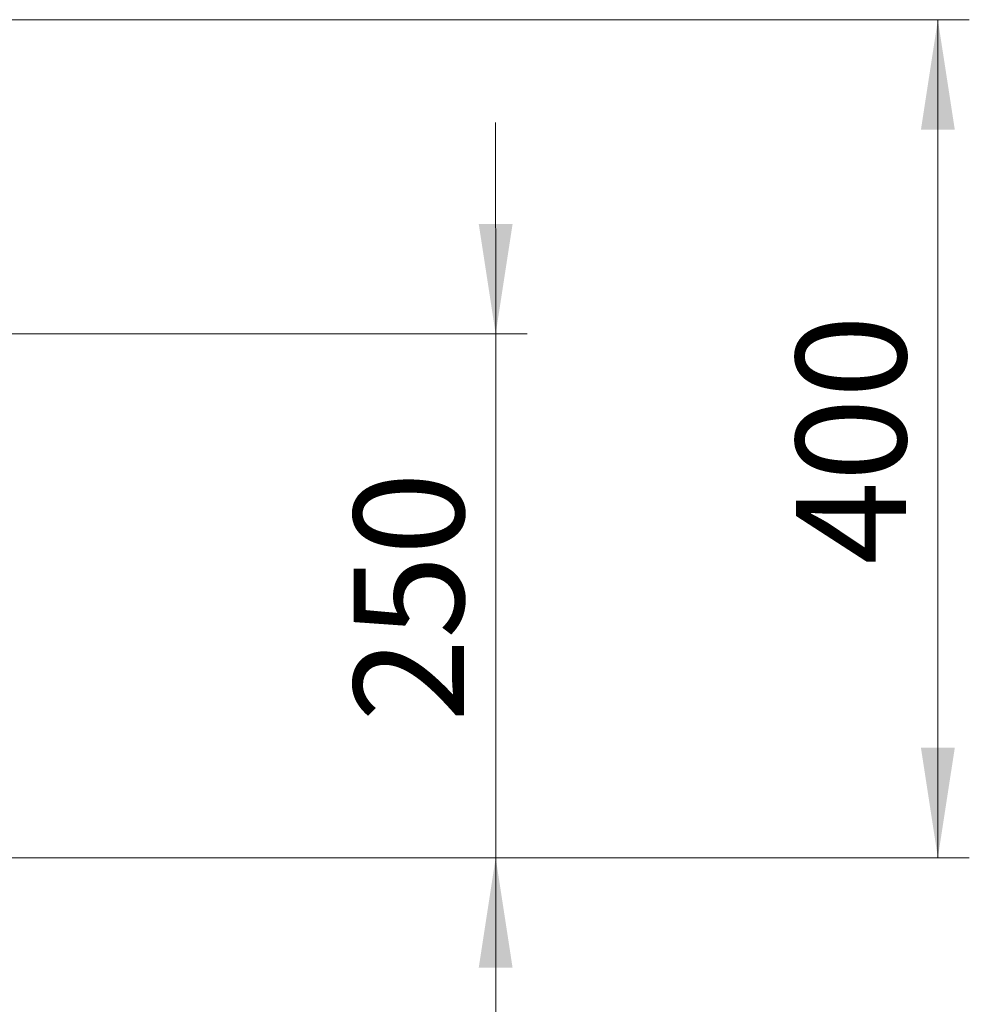
# Model space of a CAD drawing. Units: millimetres. Extents: x 0 to 420, y 0 to 297.
# Drawn here: x 176 to 206, y 202 to 233 of the extents above; entities that cross this region are included whole.
import ezdxf

# ---------------------------------------------------------------- set-up
doc = ezdxf.new("R2010")
doc.units = ezdxf.units.MM
doc.styles.add('SLDTEXTSTYLE0', font='TXT', dxfattribs={"width": 0.605})
doc.dimstyles.new('SLDDIMSTYLE2', dxfattribs={"dimtxt": 3.5, "dimasz": 3.5, "dimexe": 0, "dimexo": 0.0625, "dimgap": 0.875, "dimtad": 1, "dimdec": 0, "dimlfac": 15, "dimrnd": 1e-09, "dimzin": 12, "dimdsep": 46, "dimtxsty": 'SLDTEXTSTYLE0', "dimsah": 1, "dimcen": 0.09, "dimadec": 0, "dimazin": 3, "dimtfac": 1, "dimtdec": 3, "dimtmove": 0, "dimatfit": 0, "dimfxl": 1, "dimfrac": 2, "dimtolj": 1, "dimtzin": 12, "dimarcsym": 0})
doc.dimstyles.new('SLDDIMSTYLE3', dxfattribs={"dimtxt": 3.5, "dimasz": 3.5, "dimexe": 0, "dimexo": 0.0625, "dimgap": 0.875, "dimtad": 1, "dimdec": 0, "dimlfac": 15, "dimrnd": 1e-09, "dimzin": 12, "dimdsep": 46, "dimtxsty": 'SLDTEXTSTYLE0', "dimsah": 1, "dimcen": 0.09, "dimadec": 0, "dimazin": 3, "dimtfac": 1, "dimtdec": 3, "dimtofl": 0, "dimtmove": 0, "dimatfit": 3, "dimfxl": 1, "dimfrac": 2, "dimtolj": 1, "dimtzin": 12, "dimarcsym": 0})

# ---------------------------------------------------------------- blocks, each defined once
blk = doc.blocks.new('_D_21')
at = {"color": 7, "linetype": 'Continuous', "lineweight": 0}
for p, q in [((171.002, 233.183), (205.865, 233.183)), ((204.865, 233.183), (204.865, 206.517)), ((158.17, 206.517), (205.865, 206.517))]:
    blk.add_line(p, q, dxfattribs=at)
at = {"color": 7, "linetype": 'Continuous', "lineweight": 18}
for points in [[(204.865, 233.183), (204.327, 229.683), (205.404, 229.683)], [(204.865, 206.517), (205.404, 210.017), (204.327, 210.017)]]:
    blk.add_solid(points, dxfattribs=at)
at = {"color": 7, "linetype": 'Continuous', "lineweight": 18, "insert": (200.353, 215.84), "char_height": 3.5, "attachment_point": 1, "rotation": 90.0004, "style": 'SLDTEXTSTYLE0'}
blk.add_mtext('400', dxfattribs=at)
blk = doc.blocks.new('_D_22')
at = {"color": 7, "linetype": 'Continuous', "lineweight": 0}
for p, q in [((190.799, 223.183), (190.798, 229.914)), ((171.002, 223.183), (191.799, 223.183)), ((190.799, 223.183), (190.799, 206.517)), ((158.17, 206.517), (191.799, 206.517)), ((190.799, 206.517), (190.799, 199.786))]:
    blk.add_line(p, q, dxfattribs=at)
at = {"color": 7, "linetype": 'Continuous', "lineweight": 18}
for points in [[(190.799, 223.183), (191.337, 226.683), (190.26, 226.683)], [(190.799, 206.517), (190.26, 203.017), (191.337, 203.017)]]:
    blk.add_solid(points, dxfattribs=at)
at = {"color": 7, "linetype": 'Continuous', "lineweight": 18, "insert": (186.287, 210.84), "char_height": 3.5, "attachment_point": 1, "rotation": 90.0004, "style": 'SLDTEXTSTYLE0'}
blk.add_mtext('250', dxfattribs=at)

msp = doc.modelspace()

# ---------------------------------------------------------------- dimensions: what is measured, and where the dimension line sits
at = {"color": 7, "linetype": 'Continuous', "lineweight": 18}
for base, p1, dimstyle, picture, middle in [((204.86524, 206.51733), (170.90221, 233.18306), 'SLDDIMSTYLE3', '_D_21', (204.86514, 219.85033)), ((190.79864, 206.51723), (170.90221, 223.18306), 'SLDDIMSTYLE2', '_D_22', (190.79857, 214.85017))]:
    dim = msp.add_linear_dim(base=base, p1=p1, p2=(158.07018, 206.51697), angle=270.000439, dimstyle=dimstyle, dxfattribs=at)
    dim.commit()
    dim.dimension.update_dxf_attribs({"geometry": picture, "text_midpoint": middle, "dimtype": 160})

doc.saveas('drawing.dxf')
